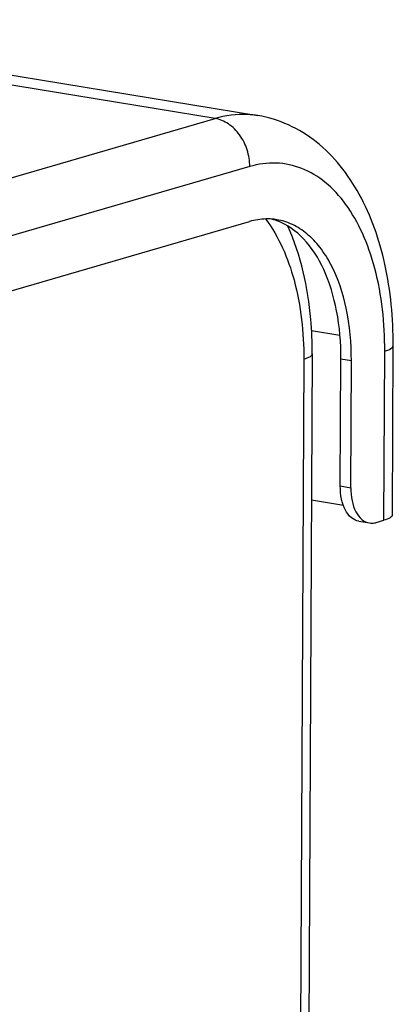
# Model space of a CAD drawing. Units: millimetres. Extents: x 0 to 594, y 0 to 420.
# Drawn here: x 289 to 293, y 94 to 106 of the extents above; entities that cross this region are included whole.
import ezdxf

# ---------------------------------------------------------------- set-up
doc = ezdxf.new("R2010")
doc.units = ezdxf.units.MM
doc.header["$LTSCALE"] = 32.67
doc.layers.add('AXES', color=7, linetype='CONTINUOUS')
doc.layers.add('SOLIDES', color=7, linetype='CONTINUOUS')

msp = doc.modelspace()

# ---------------------------------------------------------------- linework, layer by layer
at = {"layer": 'AXES', "color": 7, "linetype": 'CONTINUOUS'}
for p, q in [((284.728643, 105.763534), (291.478803, 104.656515)), ((270.769938, 97.432946), (291.381243, 103.434205)), ((292.463804, 100.157411), (292.095895, 100.217748))]:
    msp.add_line(p, q, dxfattribs=at)
at = {"layer": 'AXES', "color": 9, "linetype": 'CONTINUOUS'}
msp.add_line((292.555879, 101.826652), (292.434984, 101.846479), dxfattribs=at)
at = {"layer": 'AXES', "color": 7, "linetype": 'CONTINUOUS'}
for centre, radius, start, end in [((291.587576, 102.796062), 0.668323, 80.691026, 85.9655378), ((291.4637, 102.805437), 0.679177, 70.3532985, 75.4248671), ((291.460052, 102.794904), 0.690324, 69.3785753, 70.3621382)]:
    msp.add_arc(centre, radius, start, end, dxfattribs=at)
for points, knots in [([(291.634597, 103.462729), (291.61376, 103.464199), (291.528469, 103.466253), (291.44303, 103.452195), (291.381243, 103.434205)], [0, 0, 0, 0, 0.245052622, 1, 1, 1, 1]), ([(292.555879, 101.826652), (292.55684, 102.02963), (292.523308, 102.412696), (292.37841, 102.856531), (292.202143, 103.136404), (292.052353, 103.294886), (291.882701, 103.405869), (291.757787, 103.445398), (291.695683, 103.455583)], [0, 0, 0, 0, 0.307035921, 0.577489491, 0.696459133, 0.804852111, 0.904803883, 1, 1, 1, 1]), ([(292.434984, 101.846479), (292.435864, 102.032435), (292.407548, 102.386215), (292.266807, 102.864919), (292.038408, 103.237133), (291.816597, 103.398319), (291.703178, 103.440997)], [0, 0, 0, 0, 0.301922095, 0.572263221, 0.803247365, 1, 1, 1, 1])]:
    msp.add_open_spline(points, degree=3, knots=knots, dxfattribs=at)
at = {"layer": 'SOLIDES', "color": 9, "linetype": 'CONTINUOUS'}
for p, q in [((290.983572, 104.62284), (284.233791, 105.729793)), ((270.372267, 98.621582), (290.983572, 104.62284)), ((291.384247, 104.068687), (270.772941, 98.067429)), ((292.424482, 102.117629), (292.097219, 102.1713)), ((292.931398, 99.986426), (292.940639, 101.93868)), ((292.006885, 101.843941), (291.953284, 90.520867)), ((292.428052, 100.382288), (292.548948, 100.362462))]:
    msp.add_line(p, q, dxfattribs=at)
at = {"layer": 'SOLIDES', "color": 7, "linetype": 'CONTINUOUS'}
for p, q in [((293.028407, 100.050148), (293.037649, 102.002403)), ((292.103894, 101.907663), (292.050294, 90.584589)), ((292.428052, 100.382288), (292.434984, 101.846479)), ((292.548948, 100.362462), (292.555879, 101.826652)), ((292.643103, 99.975055), (292.763999, 99.955228)), ((292.842607, 99.960574), (292.931398, 99.986426))]:
    msp.add_line(p, q, dxfattribs=at)
at = {"layer": 'SOLIDES', "color": 9, "linetype": 'CONTINUOUS'}
for points, knots in [([(291.478803, 104.656515), (291.438541, 104.663118), (291.272954, 104.68054), (291.104027, 104.657912), (290.983572, 104.62284)], [0, 0, 0, 0, 0.245403881, 1, 1, 1, 1]), ([(291.384247, 104.068687), (291.384553, 104.133388), (291.363965, 104.263323), (291.278335, 104.435941), (291.148882, 104.566632), (291.038247, 104.613873), (290.983572, 104.62284)], [0, 0, 0, 0, 0.263884923, 0.526498235, 0.774030904, 1, 1, 1, 1]), ([(292.940639, 101.93868), (292.942157, 102.259343), (292.8936, 102.728007), (292.700266, 103.290723), (292.50933, 103.630809), (292.272255, 103.891762), (291.994592, 104.06113), (291.687912, 104.126052), (291.482922, 104.097418), (291.384247, 104.068687)], [0, 0, 0, 0, 0.315794181, 0.456771537, 0.583775739, 0.697268398, 0.800325965, 0.898788848, 1, 1, 1, 1]), ([(291.566308, 103.463882), (291.722565, 103.257572), (291.94896, 102.720533), (292.008342, 102.151666), (292.006885, 101.843941)], [0, 0, 0, 0, 0.456822018, 1, 1, 1, 1]), ([(292.940639, 101.93868), (292.965629, 101.945956), (293.002129, 101.956525), (293.037583, 101.98844), (293.037648, 102.002403)], [0, 0, 0, 0, 0.650844311, 1, 1, 1, 1]), ([(292.103894, 101.907663), (292.103829, 101.893701), (292.068375, 101.861786), (292.031875, 101.851217), (292.006885, 101.843941)], [0, 0, 0, 0, 0.349153727, 1, 1, 1, 1])]:
    msp.add_open_spline(points, degree=3, knots=knots, dxfattribs=at)
at = {"layer": 'SOLIDES', "color": 7, "linetype": 'CONTINUOUS'}
for points, knots in [([(293.037649, 102.002403), (293.03914, 102.317506), (292.982854, 102.922454), (292.700421, 103.746586), (292.275728, 104.291914), (291.840809, 104.562816), (291.600463, 104.636563), (291.478803, 104.656515)], [0, 0, 0, 0, 0.283998346, 0.542560648, 0.776560191, 0.888886527, 1, 1, 1, 1]), ([(292.103894, 101.907663), (292.104522, 102.040338), (292.084919, 102.541617), (291.97449, 103.04428), (291.824329, 103.381781)], [0, 0, 0, 0, 0.264255086, 1, 1, 1, 1]), ([(292.643092, 99.975057), (292.611549, 99.980232), (292.546092, 100.013218), (292.477977, 100.108104), (292.436203, 100.235649), (292.427812, 100.331545), (292.428052, 100.382288)], [0, 0, 0, 0, 0.193959362, 0.420876403, 0.692097269, 1, 1, 1, 1]), ([(292.548948, 100.362462), (292.548708, 100.311719), (292.557098, 100.215822), (292.598873, 100.088278), (292.666987, 99.993391), (292.732444, 99.960405), (292.763988, 99.95523)], [0, 0, 0, 0, 0.307902731, 0.579123597, 0.806040638, 1, 1, 1, 1]), ([(293.028407, 100.050147), (293.02834, 100.036184), (292.992886, 100.004271), (292.956387, 99.993702), (292.931398, 99.986426)], [0, 0, 0, 0, 0.349160218, 1, 1, 1, 1]), ([(292.763988, 99.95523), (292.783308, 99.95206), (292.810389, 99.952551), (292.836067, 99.958669), (292.842607, 99.960574)], [0, 0, 0, 0, 0.741891496, 1, 1, 1, 1])]:
    msp.add_open_spline(points, degree=3, knots=knots, dxfattribs=at)

doc.saveas('drawing.dxf')
